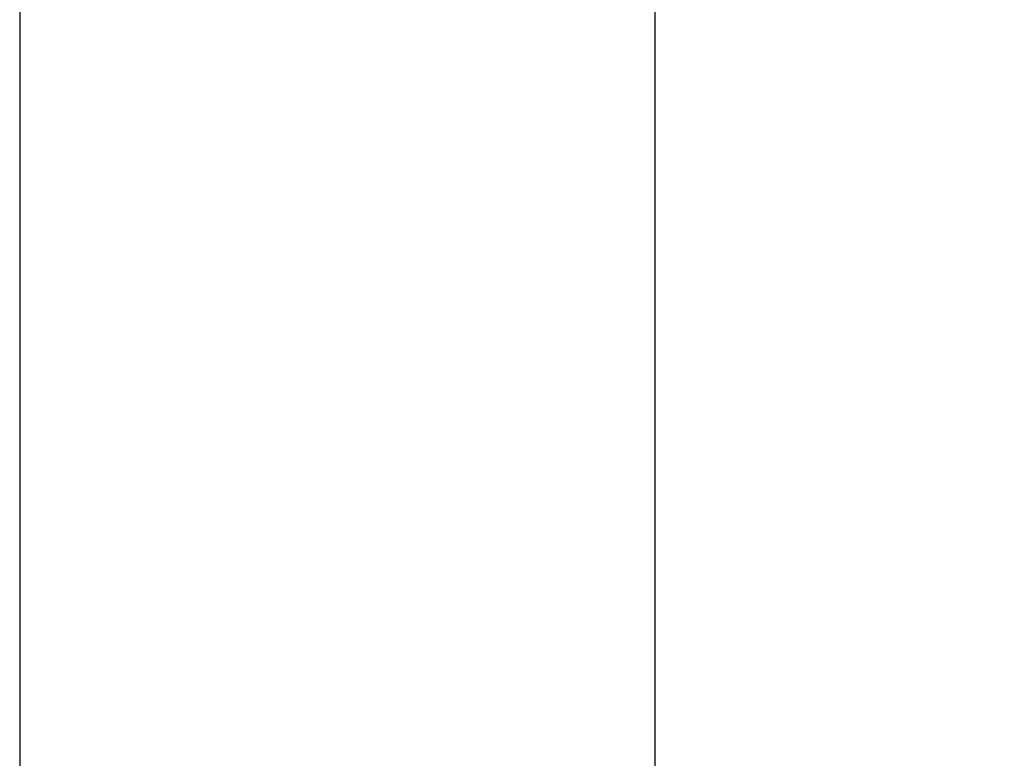
# Paper-space layout 'Высокий борт' of a CAD drawing. Units: millimetres. Extents: x -446 to 6636, y -712 to 3696.
# Drawn here: x 468 to 605, y 1215 to 1318 of the extents above; entities that cross this region are included whole.
import ezdxf

# ---------------------------------------------------------------- set-up
doc = ezdxf.new("R2010")
doc.units = ezdxf.units.MM
doc.layers.add('FORMAT', color=7, linetype='Continuous')
doc.styles.add('SLDTEXTSTYLE1', font='TXT', dxfattribs={"width": 0.7})
doc.dimstyles.new('SLDDIMSTYLE0', dxfattribs={"dimtxt": 33.930745, "dimasz": 50, "dimexe": 0, "dimexo": 0.0625, "dimgap": 8.482686, "dimtad": 2, "dimdec": 4, "dimlfac": 0.5, "dimrnd": 1e-09, "dimzin": 12, "dimdsep": 46, "dimtxsty": 'SLDTEXTSTYLE1', "dimsah": 1, "dimcen": 0.09, "dimadec": 0, "dimazin": 3, "dimtfac": 1, "dimtdec": 4, "dimtofl": 0, "dimtmove": 0, "dimatfit": 3, "dimfxl": 0, "dimfrac": 2, "dimtolj": 1, "dimtzin": 12, "dimarcsym": 0})

# ---------------------------------------------------------------- blocks, each defined once
blk = doc.blocks.new('_D_15')
at = {"layer": 'FORMAT', "ltscale": 10}
for p, q in [((468.32, 1779.91), (468.32, 789.91)), ((1278.32, 1779.91), (1278.32, 789.91)), ((468.32, 799.91), (1278.32, 799.91))]:
    blk.add_line(p, q, dxfattribs=at)
for points in [[(468.32, 799.91), (518.32, 795.51), (518.32, 804.31)], [(1278.32, 799.91), (1228.32, 804.31), (1228.32, 795.51)]]:
    blk.add_solid(points, dxfattribs=at)
at = {"layer": 'FORMAT', "ltscale": 10, "char_height": 33.931, "attachment_point": 1, "style": 'SLDTEXTSTYLE1'}
for s, insert in [('%%c', (805.76, 843.65)), ('400', (854.97, 843.65))]:
    blk.add_mtext(s, dxfattribs=dict(at, insert=insert))
blk = doc.blocks.new('_D_21')
at = {"layer": 'FORMAT', "ltscale": 10}
for p, q in [((556.32, 1779.91), (556.32, 850.49)), ((1190.32, 1779.91), (1190.32, 850.49)), ((556.32, 860.49), (1190.32, 860.49))]:
    blk.add_line(p, q, dxfattribs=at)
for points in [[(556.32, 860.49), (606.32, 856.09), (606.32, 864.89)], [(1190.32, 860.49), (1140.32, 864.89), (1140.32, 856.09)]]:
    blk.add_solid(points, dxfattribs=at)
at = {"layer": 'FORMAT', "ltscale": 10, "char_height": 33.931, "attachment_point": 1, "style": 'SLDTEXTSTYLE1'}
for s, insert in [('%%c', (811.84, 904.23)), ('315', (861.05, 904.23))]:
    blk.add_mtext(s, dxfattribs=dict(at, insert=insert))

psp = doc.layouts.new('Высокий борт')

# ---------------------------------------------------------------- dimensions: what is measured, and where the dimension line sits
at = {"layer": 'FORMAT', "ltscale": 10}
for base, p1, p2, picture, middle in [((1278.31719, 799.91233), (468.31719, 1779.91233), (1278.31719, 1779.91233), '_D_15', (862.95303, 799.91233)), ((1190.31719, 888.24894), (556.31719, 1779.91233), (1190.31719, 1779.91233), '_D_21', (862.95303, 888.24894))]:
    dim = psp.add_linear_dim(base=base, p1=p1, p2=p2, text='%%c<>', dimstyle='SLDDIMSTYLE0', dxfattribs=at)
    dim.commit()
    dim.dimension.update_dxf_attribs({"geometry": picture, "text_midpoint": middle, "dimtype": 160})

doc.saveas('drawing.dxf')
